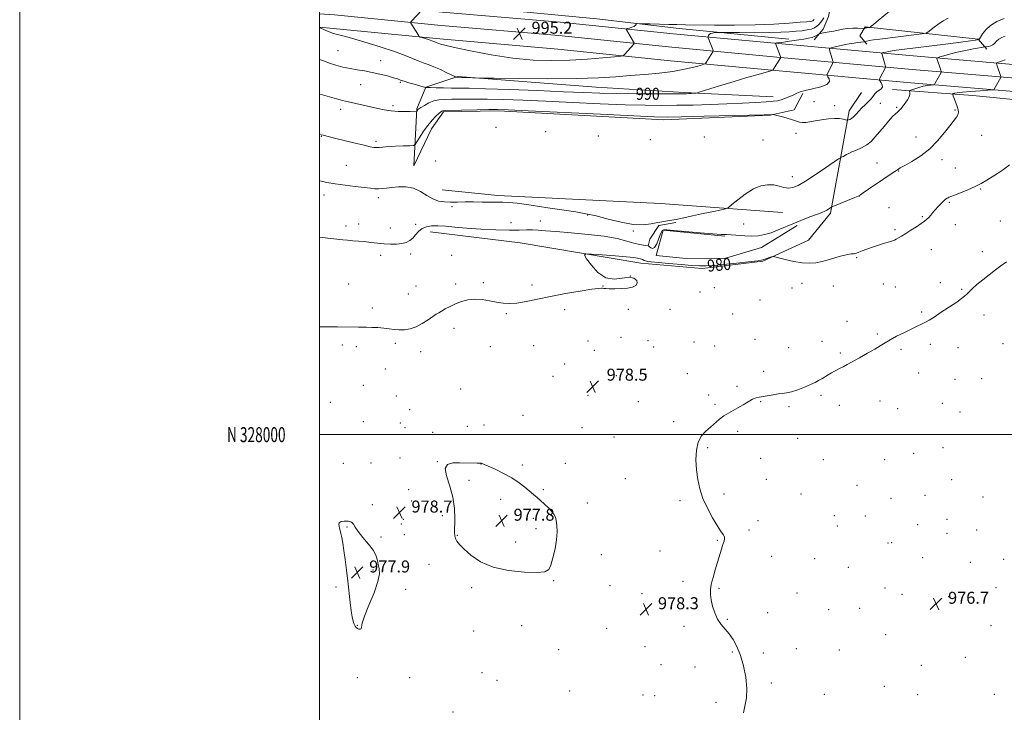
# Model space of a CAD drawing. Extents: x 2194800 to 2197700, y 327300 to 330200.
# Drawn here: x 2194800 to 2195457, y 327815 to 328277 of the extents above; entities that cross this region are included whole.
import ezdxf
from ezdxf.enums import TextEntityAlignment as Align

# ---------------------------------------------------------------- set-up
doc = ezdxf.new("R2010")
doc.units = 0
doc.header["$MEASUREMENT"] = 0
for name, color, linetype, lineweight in [('32000', 7, 'Continuous', 0), ('32001', 7, 'Continuous', 0), ('DTM HARD BREAKLINE', 7, 'Continuous', 0), ('DTM SPOT ELEVATION', 2, 'Continuous', 13), ('INDEX CONTOUR', 41, 'Continuous', 13), ('INDEX CONTOUR LABEL', 244, 'Continuous', 0), ('INTERMEDIATE CONTOUR', 44, 'Continuous', 0), ('INTERMEDIATE CONTOUR DEPRESSION', 44, 'Continuous', 0), ('SPOT ELEVATION', 7, 'Continuous', 0)]:
    doc.layers.add(name, color=color, linetype=linetype, lineweight=lineweight)
doc.styles.add('Style-ITALICS', font='ITALICS.shx')
doc.styles.add('Style-WORKING', font='WORKING.shx')

# ---------------------------------------------------------------- blocks, each defined once
blk = doc.blocks.new('SPOT')
at = {"layer": 'SPOT ELEVATION'}
for p, q in [((-3.91, -3.91), (3.82, 3.81)), ((-1.65, 3.77), (1.72, -3.93))]:
    blk.add_line(p, q, dxfattribs=at)

msp = doc.modelspace()

# ---------------------------------------------------------------- linework, layer by layer
at = {"layer": '32000', "flags": 128}
for points in [[(2194800, 327300), (2197700, 327300), (2197700, 330200), (2194800, 330200), (2194800, 327300)], [(2195000, 327500), (2197500, 327500), (2197500, 330000), (2195000, 330000), (2195000, 327500)], [(2195000, 328000), (2197500, 328000)]]:
    msp.add_lwpolyline(points, dxfattribs=at)
at = {"layer": 'DTM HARD BREAKLINE'}
for points in [[(2195357.26, 328339.8, 998.23), (2195347.14, 328310.81, 994.76), (2195342.6, 328294.04, 992.73), (2195339.71, 328278.93, 991.01), (2195336, 328270.44, 990.31), (2195330, 328263.39, 989.51)], [(2195000, 328295.905, 990.712), (2195040.19, 328291.71, 992.24), (2195121.96, 328283.5, 994.58), (2195185.1, 328277.34, 994.99), (2195239.95, 328270.97, 992.92), (2195313.23, 328263.79, 990.31)], [(2195000, 328289.855, 991.958), (2195010.74, 328288.97, 992.34), (2195081.96, 328281.99, 994.39), (2195160.65, 328275.23, 995.35), (2195236.03, 328267.43, 993.03), (2195308.43, 328260.66, 989.81), (2195396.16, 328252.68, 984.79), (2195473.16, 328246.12, 980.91), (2195540.63, 328240.18, 979.7), (2195597.66, 328235.43, 978.78)], [(2195000, 328280.828, 992.186), (2195009.93, 328280.01, 992.54), (2195081.14, 328273.03, 994.59), (2195159.8, 328266.27, 995.55), (2195235.15, 328258.47, 993.23), (2195307.6, 328251.7, 990.01), (2195395.37, 328243.71, 984.99), (2195472.38, 328237.15, 981.11), (2195539.86, 328231.21, 979.9), (2195597.72, 328226.39, 978.97)], [(2195000, 328271.801, 992.015), (2195009.12, 328271.05, 992.34), (2195080.32, 328264.07, 994.39), (2195158.95, 328257.31, 995.35), (2195234.27, 328249.51, 993.03), (2195306.77, 328242.74, 989.81), (2195394.58, 328234.74, 984.79), (2195471.6, 328228.18, 980.91), (2195539.09, 328222.24, 979.7), (2195597.79, 328217.35, 978.75)], [(2195365.19, 328260.53, 987.48), (2195360.63, 328266.11, 989.27), (2195364.15, 328272.12, 990.17), (2195439.5, 328263.9, 986.15), (2195445.3, 328257.28, 983.4)], [(2195322.4, 328227.7, 987.79), (2195316.82, 328216.72, 986.39), (2195300.68, 328213.19, 985.94), (2195229.68, 328210.02, 985.55), (2195119.35, 328216.14, 985.7), (2195082.72, 328215.28, 985.76), (2195074.86, 328204.1, 985.27), (2195062.88, 328179.45, 984.82), (2195064.92, 328217.33, 988.14), (2195070.91, 328231.83, 990.03), (2195092.22, 328238.88, 992.12), (2195184.54, 328231.93, 991.18), (2195243.33, 328228.25, 990.21), (2195302.74, 328225.41, 988.69)], [(2195597.82, 328212.07, 977.65), (2195505.8, 328219.37, 978.56), (2195435.83, 328226.35, 981.06), (2195382.42, 328230.23, 984.77)], [(2195361.73, 328228.36, 987.07), (2195353.46, 328216.14, 986.54), (2195348.72, 328190.47, 984.34), (2195340.89, 328147.82, 981.76)], [(2195309.02, 328148.21, 982.97), (2195227.46, 328154.14, 985.25), (2195118.99, 328159.63, 984.37), (2195081.94, 328163.33, 984.86)], [(2195073.89, 328135.37, 981.35), (2195133.92, 328127.98, 980.63), (2195214.45, 328114.38, 979.42), (2195255.44, 328110.9, 979.54), (2195295.8, 328115.7, 979.83), (2195326.21, 328129.8, 980.57), (2195340.89, 328147.82, 981.76)], [(2195237.82, 328141.52, 983.81), (2195226.43, 328139.44, 983.75), (2195220.44, 328130.33, 983.24), (2195219.41, 328125.98, 981.99)], [(2195318.75, 328139.52, 981.74), (2195294.96, 328124.8, 981.39), (2195270.33, 328117.54, 981.58), (2195242.39, 328117.72, 981.72), (2195224.59, 328119.57, 981.62), (2195229.33, 328136.34, 981.76), (2195270.53, 328132.44, 981.84)]]:
    msp.add_polyline3d(points, dxfattribs=at)
at = {"layer": 'DTM SPOT ELEVATION'}
for p in [(2195012.26, 328256.11, 991.04), (2195040.81, 328249.51, 990.75), (2195027.39, 328233.52, 989.11), (2195053.89, 328235.16, 989.84), (2195014.05, 328216.95, 987.49), (2195049.04, 328219.46, 988.34), (2195329.84, 328222.16, 987.1), (2195343.78, 328219.52, 986.61), (2195374.12, 328221.16, 985.18), (2195385.21, 328218.29, 984.16), (2195423.92, 328216.54, 982.18), (2195117.82, 328204.97, 985.09), (2195001.22, 328199.1, 985.93), (2195150.93, 328202.12, 984.86), (2195185.95, 328199.37, 985.23), (2195220.86, 328196.79, 985.15), (2195256.72, 328198.57, 985.84), (2195317.95, 328200.97, 985.51), (2195397.92, 328198.64, 982.84), (2195441.76, 328199.66, 981.17), (2195037.76, 328195.81, 986.33), (2195295.83, 328196.65, 985.55), (2195017.95, 328179.77, 984.88), (2195077.59, 328182.59, 985.08), (2195371.89, 328181.16, 982.79), (2195415.37, 328183.4, 981.44), (2195424.22, 328177.87, 980.92), (2195315.54, 328172.13, 984.63), (2195386.41, 328176, 981.92), (2195003.14, 328159.87, 983.49), (2195039.25, 328158.1, 983.61), (2195360.19, 328159.3, 981.99), (2195441.16, 328163.81, 979.86), (2195088.4, 328152.11, 983.7), (2195380.02, 328151.37, 980.73), (2195420.17, 328154.92, 979.81), (2195178.88, 328146.52, 983.91), (2195402.16, 328145.52, 980.16), (2195017.73, 328139.27, 982.4), (2195026.25, 328140.57, 982.53), (2195047.21, 328137.99, 982.57), (2195064.28, 328140.4, 982.34), (2195127.79, 328141.44, 982.99), (2195147.44, 328142.58, 982.82), (2195282.92, 328140.59, 982.76), (2195424.19, 328140.1, 979.34), (2195454.33, 328142.59, 978.77), (2195209.31, 328135.84, 983.81), (2195384.03, 328136.66, 980.26), (2195040.86, 328119.61, 981.63), (2195060.88, 328120.63, 981.67), (2195088.1, 328119.67, 981.18), (2195358.31, 328118.02, 979.84), (2195408.19, 328123.39, 979.2), (2195442.23, 328121.98, 978.42), (2195207.4, 328105.94, 980.14), (2195019.53, 328100.45, 980.8), (2195064.34, 328099.08, 980.93), (2195090.82, 328100.46, 980.42), (2195109.24, 328101.49, 980.27), (2195141.9, 328099.76, 980.34), (2195189.13, 328099.09, 980.03), (2195321.99, 328100.95, 979.56), (2195342.92, 328099.1, 979.4), (2195376.18, 328100.41, 978.97), (2195384.22, 328098.53, 978.79), (2195414.15, 328101.46, 978.4), (2195059.26, 328093.82, 980.81), (2195253.88, 328095.15, 979.08), (2195263.49, 328097.99, 979.32), (2195315.29, 328097.79, 979.5), (2195428.45, 328096.95, 978.1), (2195294.02, 328089.8, 979.45), (2195035.27, 328084.44, 980.35), (2195124.6, 328080.78, 979.85), (2195163.62, 328083.48, 979.61), (2195206.09, 328083.63, 979.78), (2195233.85, 328083.68, 979.59), (2195275.73, 328080.48, 979.28), (2195401.7, 328081.94, 978.14), (2195443.38, 328079.91, 977.63), (2195352, 328075.71, 978.6), (2195089.77, 328070.93, 979.44), (2195372.17, 328067.22, 978.14), (2195015.17, 328059.72, 979.67), (2195050.52, 328060.97, 979.72), (2195142.88, 328059.46, 979.22), (2195179.21, 328062.41, 979.22), (2195201.15, 328064.86, 979.13), (2195219.14, 328062.81, 978.98), (2195249.89, 328061.9, 978.86), (2195263.66, 328059.07, 978.77), (2195290.65, 328063.61, 978.75), (2195335.23, 328062.33, 978.42), (2195407.55, 328060.31, 977.73), (2195456.04, 328060.63, 977.32), (2195024.55, 328058.68, 979.64), (2195067.42, 328055.41, 979.48), (2195113.96, 328058.67, 979.26), (2195183.48, 328056.23, 979.06), (2195222.95, 328058.47, 978.85), (2195313.07, 328057.97, 978.55), (2195347.58, 328054.45, 978.15), (2195387.96, 328056.96, 977.82), (2195425.96, 328058.01, 977.52), (2195163.53, 328047.23, 978.8), (2195043.99, 328043.85, 979.17), (2195198.05, 328039.42, 978.58), (2195217.84, 328040.3, 978.49), (2195245.55, 328040.7, 978.44), (2195296.43, 328042.34, 978.27), (2195399.85, 328041.08, 977.52), (2195029.23, 328032.85, 978.88), (2195155.83, 328038.85, 978.73), (2195424.07, 328036.96, 977.32), (2195441.76, 328037.43, 977.2), (2195094.26, 328030.44, 978.82), (2195179.21, 328026.18, 978.46), (2195259.57, 328026.34, 978.15), (2195278.68, 328032.18, 978.13), (2195334.72, 328026.12, 977.82), (2195007.29, 328021.5, 978.74), (2195051.33, 328025.81, 978.73), (2195212.75, 328021.96, 978.27), (2195263.95, 328020.12, 978.08), (2195294.35, 328021.93, 977.95), (2195346.85, 328019.46, 977.64), (2195374.09, 328022.45, 977.46), (2195415.51, 328020.95, 977.2), (2195060.29, 328016.63, 978.58), (2195135.88, 328012.86, 978.48), (2195313.37, 328018.74, 977.84), (2195385.71, 328017.4, 977.34), (2195427.32, 328015.02, 977.09), (2195029.2, 328008.62, 978.43), (2195053.9, 328007.77, 978.52), (2195109.69, 328006.54, 978.42), (2195236.42, 328008.67, 978.13), (2195057.08, 328004.65, 978.5), (2195075.57, 328001.51, 978.27), (2195098.76, 328005.44, 978.36), (2195175.12, 328004.61, 978.33), (2195279.05, 328002.21, 977.87), (2195196.59, 327998.48, 978.23), (2195319.14, 327997.55, 977.59), (2195258.94, 327991.39, 977.93), (2195396.49, 327987.43, 977), (2195416.05, 327991.2, 976.93), (2195016.02, 327980.83, 978.3), (2195034.34, 327981.14, 978.13), (2195053.79, 327984.34, 978.48), (2195078.59, 327982.06, 978.01), (2195107.87, 327980.37, 977.99), (2195164.14, 327980.94, 978.31), (2195294.31, 327984.19, 977.73), (2195336.08, 327983.2, 977.44), (2195377.06, 327983.2, 977.16), (2195135.35, 327979.8, 978.16), (2195099.79, 327969.52, 977.84), (2195204.17, 327970.54, 978.24), (2195298.07, 327970.25, 977.7), (2195421.8, 327969.93, 976.79), (2195059.51, 327963.28, 978.21), (2195149.33, 327963.24, 978.11), (2195269.84, 327960.42, 977.9), (2195321.33, 327960.4, 977.56), (2195358.64, 327966.28, 977.28), (2195061.6, 327955.76, 978.32), (2195120.91, 327956.79, 977.73), (2195178.74, 327954.5, 978.35), (2195240.63, 327955.94, 978.09), (2195381.43, 327957.58, 977.1), (2195404.06, 327959.45, 976.89), (2195442.68, 327958.46, 976.54), (2195035.2, 327953.33, 978.13), (2195056.03, 327943.6, 979.07), (2195081.92, 327945.97, 978.17), (2195142.65, 327944.13, 977.79), (2195292.59, 327942.67, 977.86), (2195343.55, 327945.87, 977.47), (2195364.22, 327945.75, 977.25), (2195418.63, 327943.57, 976.68), (2195018.48, 327938.3, 977.95), (2195054.63, 327940.36, 979.14), (2195144.52, 327937.25, 977.77), (2195286.54, 327936.48, 977.92), (2195345.44, 327938.94, 977.47), (2195399.05, 327940, 976.9), (2195418.59, 327934.13, 976.65), (2195438.49, 327936.35, 976.47), (2195041.12, 327931.8, 978.19), (2195056.55, 327933.34, 979.22), (2195092.04, 327932.85, 977.96), (2195130.93, 327928.33, 977.74), (2195265.47, 327929.53, 978.03), (2195379.39, 327927.62, 977.1), (2195381.83, 327927.88, 977.08), (2195227.12, 327922.28, 978.41), (2195188.14, 327919.87, 978.45), (2195301.6, 327918.73, 977.76), (2195330.42, 327917.32, 977.5), (2195402.53, 327917.81, 976.81), (2195434.16, 327914.79, 976.52), (2195456.54, 327916.76, 976.46), (2195035.61, 327909.78, 977.79), (2195073.17, 327913.39, 978.36), (2195352.89, 327911.5, 977.31), (2195156.25, 327902.62, 978.06), (2195242.62, 327902.23, 978.12), (2195011.08, 327898.24, 978.1), (2195057.53, 327896.72, 978.51), (2195101.57, 327897.97, 978.15), (2195193.77, 327899.16, 978.22), (2195266.48, 327897.38, 977.96), (2195377.3, 327897.61, 977.05), (2195451.48, 327897.8, 976.53), (2195215.11, 327893.95, 978.24), (2195318.58, 327894.36, 977.57), (2195388.66, 327893.5, 976.89), (2195419.8, 327891.99, 976.63), (2195339.65, 327883.31, 977.33), (2195360.31, 327884.21, 977.13), (2195272.07, 327876.72, 977.96), (2195298.96, 327881.3, 977.72), (2195025.18, 327872.77, 977.96), (2195102.89, 327869.01, 978.24), (2195134.99, 327872.52, 978.13), (2195191.55, 327870.79, 978.2), (2195243.25, 327872.1, 978.12), (2195448.1, 327872.59, 976.66), (2195377.86, 327866.62, 976.9), (2195159.5, 327856.48, 978.06), (2195217.19, 327858.43, 978.37), (2195318.2, 327857.3, 977.56), (2195346.96, 327856.4, 977.26), (2195275.56, 327854.97, 978.06), (2195296.14, 327854.31, 977.84), (2195430.83, 327851.32, 976.78), (2195227.97, 327846.53, 978.43), (2195250.56, 327845, 978.29), (2195401.55, 327846.08, 976.84), (2195025.18, 327837.77, 978.58), (2195060.18, 327837.77, 978.38), (2195108.36, 327841.09, 978.32), (2195118.5, 327836.04, 978.27), (2195166.99, 327828.87, 978.02), (2195301.59, 327834.24, 977.83), (2195376.95, 327832.1, 976.93), (2195215.85, 327826.37, 978.71), (2195223.64, 327825.87, 978.72), (2195336.85, 327826.77, 977.34), (2195399.05, 327826.48, 976.94), (2195450.21, 327826.73, 976.94), (2195264.58, 327821.28, 978.26), (2195089.1, 327814.95, 978.47)]:
    msp.add_point(p, dxfattribs=at)
at = {"layer": 'INDEX CONTOUR', "flags": 128}
for points, elevation in [([(2195000, 328250.41), (2195002.637, 328249.3101), (2195006.657, 328247.817), (2195011.011, 328246.464), (2195015.637, 328245.269), (2195020.393, 328244.261), (2195025.177, 328243.436), (2195030.0499, 328242.652), (2195035.116, 328241.735), (2195040.3591, 328240.574), (2195045.292, 328239.319), (2195049.309, 328238.184), (2195052.053, 328237.315), (2195054.161, 328236.583), (2195056.515, 328235.791), (2195059.723, 328234.808), (2195063.284, 328233.766), (2195070.808, 328231.61), (2195070.8451, 328231.619), (2195070.993, 328231.638), (2195071.818, 328231.636), (2195073.973, 328231.578), (2195077.86, 328231.447), (2195082.851, 328231.294), (2195088.064, 328231.19), (2195093.155, 328231.165), (2195099.925, 328231.1), (2195110.712, 328230.838), (2195126.829, 328230.276), (2195145.485, 328229.539), (2195162.865, 328228.805), (2195176.228, 328228.222), (2195187.131, 328227.809), (2195198.204, 328227.552), (2195211.205, 328227.431), (2195224.397, 328227.406), (2195235.168, 328227.427), (2195241.636, 328227.457), (2195244.822, 328227.496), (2195246.476, 328227.554), (2195248.009, 328227.636), (2195250.64, 328227.8), (2195251.427, 328227.89), (2195252.744, 328228.251), (2195261.148, 328230.915), (2195268.462, 328233.205), (2195276.762, 328235.738), (2195285.133, 328238.204), (2195292.601, 328240.348), (2195301.217, 328242.783), (2195302.347, 328243.118), (2195302.542, 328243.219), (2195307.763, 328251.6659), (2195307.767, 328251.704), (2195307.753, 328251.761), (2195307.703, 328251.914), (2195307.52, 328252.4129), (2195304.184, 328261.016), (2195304.173, 328261.098), (2195304.228, 328261.15), (2195304.51, 328261.2309), (2195305.233, 328261.345), (2195308.459, 328261.725), (2195310.832, 328262.054), (2195313.587, 328262.501), (2195316.624, 328263.014), (2195319.839, 328263.523), (2195323.102, 328263.984), (2195326.179, 328264.464), (2195328.812, 328265.056), (2195330.8, 328265.808), (2195332.179, 328266.587), (2195333.547, 328267.571), (2195334.129, 328267.761), (2195335.286, 328267.948), (2195337.367, 328268.265), (2195340.122, 328268.722), (2195343.149, 328269.299), (2195346.141, 328269.956), (2195349.163, 328270.574), (2195352.373, 328271.015), (2195355.813, 328271.183), (2195359.053, 328271.1601), (2195362.915, 328271.012), (2195363.449, 328271.008), (2195363.607, 328271.052), (2195363.766, 328271.137), (2195363.987, 328271.242), (2195364.252, 328271.34), (2195364.549, 328271.414), (2195364.908, 328271.472), (2195367.241, 328271.768), (2195367.4171, 328271.844), (2195367.654, 328272.02), (2195368.2, 328272.454), (2195369.688, 328273.676), (2195372.85, 328276.311), (2195391.7191, 328292.184)], 990), ([(2195000, 328071.943), (2195000.107, 328071.944), (2195005.964, 328071.963), (2195012, 328071.925), (2195025.953, 328071.742), (2195031.435, 328071.681), (2195034.971, 328071.6), (2195038.977, 328071.431), (2195042.953, 328071.126), (2195046.531, 328070.674), (2195049.849, 328070.211), (2195053.172, 328069.91), (2195056.717, 328069.951), (2195060.502, 328070.543), (2195064.497, 328071.901), (2195068.603, 328074.097), (2195072.451, 328076.628), (2195075.606, 328078.847), (2195077.813, 328080.299), (2195079.536, 328081.299), (2195081.42, 328082.355), (2195083.971, 328083.843), (2195087.146, 328085.612), (2195090.766, 328087.379), (2195094.689, 328088.883), (2195098.924, 328089.933), (2195103.518, 328090.363), (2195108.457, 328090.084), (2195113.4661, 328089.345), (2195118.21, 328088.474), (2195122.51, 328087.78), (2195126.828, 328087.484), (2195131.786, 328087.786), (2195137.911, 328088.808), (2195145.3629, 328090.37), (2195154.211, 328092.213), (2195164.222, 328094.083), (2195173.954, 328095.745), (2195181.668, 328096.968), (2195186.128, 328097.594), (2195188.116, 328097.763), (2195188.921, 328097.689), (2195189.693, 328097.557), (2195191.028, 328097.425), (2195193.3861, 328097.322), (2195197.013, 328097.289), (2195201.312, 328097.405), (2195205.477, 328097.7609), (2195208.808, 328098.4409), (2195211.044, 328099.5009), (2195212.032, 328100.99), (2195211.643, 328102.829), (2195209.837, 328104.429), (2195206.599, 328105.073), (2195202.019, 328104.436), (2195196.618, 328103.751), (2195191.02, 328104.6409), (2195185.814, 328108.1531), (2195181.432, 328113.018), (2195178.27, 328117.39), (2195176.776, 328119.845), (2195177.618, 328120.6521), (2195181.517, 328120.504), (2195188.678, 328119.999), (2195197.244, 328119.358), (2195204.84, 328118.707), (2195209.661, 328118.152), (2195212.175, 328117.715), (2195214.945, 328117.026), (2195215.529, 328116.826), (2195216.7431, 328116.194), (2195217.593, 328115.869), (2195218.885, 328115.594), (2195221.38, 328115.286), (2195225.965, 328114.829), (2195233.062, 328114.163), (2195241.217, 328113.431), (2195248.5061, 328112.829), (2195253.66, 328112.525), (2195258.009, 328112.5649), (2195263.534, 328112.968), (2195271.512, 328113.71), (2195280.404, 328114.608), (2195287.968, 328115.434), (2195292.562, 328116.027), (2195294.948, 328116.475), (2195296.491, 328116.931), (2195301.606, 328118.565), (2195302.5661, 328118.795), (2195303.782, 328118.658), (2195306.293, 328118.036), (2195310.774, 328116.906), (2195316.4249, 328115.625), (2195322.075, 328114.643), (2195326.856, 328114.3209), (2195331.094, 328114.662), (2195335.418, 328115.5819), (2195340.238, 328116.946), (2195345.113, 328118.421), (2195349.384, 328119.626), (2195352.551, 328120.284), (2195354.73, 328120.534), (2195356.193, 328120.618), (2195357.241, 328120.755), (2195358.293, 328121.07), (2195359.794, 328121.665), (2195362.097, 328122.606), (2195365.17, 328123.809), (2195368.888, 328125.155), (2195373.041, 328126.519), (2195377.068, 328127.763), (2195380.327, 328128.7421), (2195382.384, 328129.378), (2195383.658, 328129.85), (2195384.776, 328130.404), (2195386.284, 328131.254), (2195388.38, 328132.504), (2195391.175, 328134.228), (2195394.659, 328136.422), (2195398.3179, 328138.767), (2195401.512, 328140.866), (2195403.777, 328142.439), (2195405.331, 328143.684), (2195406.565, 328144.916), (2195407.819, 328146.392), (2195409.224, 328148.13), (2195410.86, 328150.092), (2195412.751, 328152.198), (2195414.691, 328154.219), (2195416.421, 328155.888), (2195417.739, 328157.012), (2195418.697, 328157.691), (2195419.406, 328158.104), (2195420.071, 328158.441), (2195421.268, 328158.9471), (2195423.6641, 328159.883), (2195427.658, 328161.423), (2195432.569, 328163.396), (2195437.445, 328165.544), (2195441.571, 328167.667), (2195445.167, 328169.785), (2195452.487, 328174.327), (2195456.45, 328176.956), (2195460.367, 328179.99)], 980)]:
    msp.add_lwpolyline(points, dxfattribs=dict(at, elevation=elevation))
at = {"layer": 'INTERMEDIATE CONTOUR', "flags": 128}
for points, elevation in [([(2195068.138, 328283.027), (2195061.667, 328276.128), (2195060.958, 328275.346), (2195060.763, 328274.954), (2195060.914, 328274.618), (2195066.0211, 328266.583), (2195066.609, 328265.731), (2195067.207, 328265.299), (2195068.327, 328264.917), (2195072.678, 328263.5519), (2195074.863, 328262.838), (2195076.377, 328262.304), (2195077.964, 328261.677), (2195079.073, 328261.273), (2195079.722, 328261.013), (2195080.795, 328260.6), (2195083.674, 328259.7881), (2195089.999, 328258.294), (2195100.781, 328255.994), (2195114.492, 328253.407), (2195128.973, 328251.211), (2195142.496, 328249.937), (2195155.068, 328249.531), (2195167.129, 328249.7921), (2195178.832, 328250.5041), (2195189.171, 328251.39), (2195196.854, 328252.158), (2195201.052, 328252.622), (2195202.791, 328253.009), (2195203.561, 328253.651), (2195209.697, 328260.557), (2195209.989, 328260.947), (2195209.955, 328261.333), (2195209.5661, 328262.046), (2195204.8759, 328270.073), (2195204.66, 328270.518), (2195204.838, 328270.749), (2195205.565, 328270.965), (2195206.893, 328271.322), (2195208.473, 328271.812), (2195209.858, 328272.387), (2195210.704, 328272.991), (2195211.102, 328273.546), (2195211.248, 328273.967), (2195211.455, 328274.192), (2195212.513, 328274.245), (2195215.327, 328274.17), (2195220.422, 328274.014), (2195226.8, 328273.8291), (2195233.078, 328273.667), (2195238.415, 328273.565), (2195244.125, 328273.494), (2195263.455, 328273.298), (2195277.007, 328273.263), (2195290.799, 328273.442), (2195303.143, 328273.914), (2195313.29, 328274.537), (2195320.727, 328275.112), (2195325.191, 328275.493), (2195327.431, 328275.731), (2195328.447, 328275.931), (2195329.084, 328276.18), (2195329.57, 328276.499), (2195329.974, 328276.895)], 994), ([(2195000, 328271.643), (2195000.079, 328271.608), (2195003.884, 328269.898), (2195006.561, 328268.7721), (2195009.308, 328267.762), (2195011.94, 328267.024), (2195015.494, 328266.145), (2195021.318, 328264.571), (2195030.167, 328261.95), (2195040.447, 328258.73), (2195049.974, 328255.5611), (2195057.072, 328252.966), (2195062.09, 328250.953), (2195065.881, 328249.407), (2195069.224, 328248.177), (2195072.584, 328246.977), (2195076.347, 328245.491), (2195080.693, 328243.537), (2195084.98, 328241.474), (2195090.221, 328238.866), (2195090.95, 328238.522), (2195091.171, 328238.468), (2195093.019, 328238.425), (2195094.492, 328238.375), (2195102.1261, 328238.07), (2195103.915, 328238.009), (2195107.664, 328237.943), (2195116.589, 328237.814), (2195132.603, 328237.606), (2195152.415, 328237.463), (2195171.4371, 328237.566), (2195186.165, 328238.041), (2195197.452, 328238.774), (2195207.236, 328239.592), (2195217.04, 328240.38), (2195226.722, 328241.242), (2195235.727, 328242.341), (2195243.5349, 328243.753), (2195249.7831, 328245.223), (2195254.147, 328246.4109), (2195256.5, 328247.102), (2195257.508, 328247.58), (2195258.036, 328248.256), (2195262.506, 328255.372), (2195262.716, 328255.77), (2195262.695, 328256.17), (2195262.427, 328256.914), (2195259.397, 328264.731), (2195259.257, 328265.123), (2195259.247, 328265.376), (2195259.359, 328265.7069), (2195259.607, 328266.268), (2195260.099, 328266.946), (2195260.967, 328267.564), (2195262.256, 328267.984), (2195263.676, 328268.227), (2195264.8521, 328268.353), (2195265.742, 328268.411), (2195267.6389, 328268.413), (2195280.305, 328268.27), (2195290.408, 328268.205), (2195300.185, 328268.244), (2195307.844, 328268.4429), (2195313.598, 328268.762), (2195318.159, 328269.14), (2195322.107, 328269.537), (2195325.494, 328270.002), (2195328.237, 328270.608), (2195330.308, 328271.416), (2195331.884, 328272.4531), (2195333.196, 328273.737), (2195334.42, 328275.244), (2195335.524, 328276.79), (2195336.422, 328278.149)], 992), ([(2195000, 328227.219), (2195001.969, 328226.648), (2195011.42, 328224.075), (2195015.327, 328223.034), (2195019.4381, 328222), (2195024.171, 328220.885), (2195038.863, 328217.512), (2195043.251, 328216.6209), (2195047.732, 328215.993), (2195052.454, 328215.685), (2195056.937, 328215.61), (2195060.54, 328215.642), (2195064.738, 328215.735), (2195064.85, 328215.779), (2195064.9289, 328215.891), (2195065.218, 328216.352), (2195065.403, 328216.613), (2195065.654, 328216.877), (2195066.273, 328217.339), (2195067.633, 328218.247), (2195069.974, 328219.724), (2195073.017, 328221.398), (2195076.355, 328222.775), (2195079.741, 328223.493), (2195083.572, 328223.724), (2195088.403, 328223.769), (2195094.697, 328223.862), (2195102.53, 328223.952), (2195111.883, 328223.918), (2195122.82, 328223.66), (2195135.73, 328223.176), (2195151.085, 328222.485), (2195168.89, 328221.633), (2195187.287, 328220.776), (2195203.952, 328220.098), (2195217.231, 328219.7371), (2195228.152, 328219.648), (2195238.412, 328219.738), (2195249.327, 328219.934), (2195260.675, 328220.228), (2195271.855, 328220.628), (2195282.255, 328221.127), (2195291.235, 328221.65), (2195298.145, 328222.106), (2195302.6329, 328222.45), (2195305.534, 328222.834), (2195307.982, 328223.454), (2195310.833, 328224.436), (2195313.845, 328225.624), (2195316.498, 328226.788), (2195318.53, 328227.765), (2195320.694, 328228.643), (2195323.998, 328229.577), (2195328.997, 328230.698), (2195334.431, 328232.057), (2195338.585, 328233.68), (2195340.225, 328235.535), (2195340.042, 328237.34), (2195339.205, 328238.753), (2195338.67, 328239.549), (2195338.539, 328239.975), (2195338.699, 328240.397), (2195342.293, 328247.601), (2195342.603, 328248.256), (2195342.675, 328248.644), (2195342.5689, 328249.097), (2195340.335, 328256.832), (2195340.22, 328257.5179), (2195340.687, 328257.885), (2195342.139, 328258.245), (2195351.0551, 328260.214), (2195353.33, 328260.692), (2195355.103, 328261.024), (2195356.849, 328261.293), (2195358.891, 328261.562), (2195363.493, 328262.111), (2195363.873, 328262.1759), (2195364.363, 328262.394), (2195365.162, 328262.612), (2195366.814, 328262.919), (2195369.651, 328263.329), (2195373.879, 328263.875), (2195400.197, 328267.116), (2195403.526, 328267.572), (2195405.237, 328268.117), (2195406.797, 328269.219), (2195409.336, 328271.178), (2195412.638, 328273.628), (2195416.15, 328276.033), (2195419.417, 328277.997)], 988), ([(2195000, 328200.386), (2195001.066, 328200.117), (2195002.372, 328199.784), (2195010.918, 328197.693), (2195023.794, 328194.519), (2195029.76, 328193.066), (2195033.784, 328192.132), (2195036.279, 328191.672), (2195038.044, 328191.5559), (2195039.834, 328191.661), (2195042.227, 328191.897), (2195045.758, 328192.181), (2195050.652, 328192.441), (2195055.908, 328192.652), (2195060.213, 328192.8), (2195062.654, 328192.97), (2195063.91, 328193.6279), (2195065.0601, 328195.339), (2195066.944, 328198.442), (2195069.47, 328202.3819), (2195072.309, 328206.377), (2195075.144, 328209.771), (2195077.691, 328212.412), (2195079.681, 328214.27), (2195080.933, 328215.363), (2195081.628, 328215.886), (2195082.038, 328216.083), (2195082.601, 328216.166), (2195084.415, 328216.232), (2195105.134, 328216.804), (2195113.054, 328216.998), (2195118.812, 328217.045), (2195125.976, 328216.814), (2195139.305, 328216.165), (2195187.444, 328213.743), (2195209.701, 328212.645), (2195223.258, 328212.043), (2195231.908, 328211.889), (2195241.656, 328212.049), (2195256.6951, 328212.391), (2195296.806, 328213.344), (2195300.083, 328213.436), (2195300.934, 328213.481), (2195302.481, 328213.627), (2195302.817, 328213.626), (2195303.534, 328213.466), (2195305.247, 328213.0069), (2195308.314, 328212.17), (2195312.077, 328211.106), (2195315.622, 328210.02), (2195318.27, 328209.101), (2195320.295, 328208.453), (2195322.206, 328208.162), (2195324.452, 328208.279), (2195327.25, 328208.717), (2195330.758, 328209.3581), (2195335.007, 328210.07), (2195339.521, 328210.676), (2195343.697, 328210.988), (2195347.0421, 328210.885), (2195349.493, 328210.53), (2195351.965, 328209.94), (2195352.441, 328209.913), (2195352.933, 328210.05), (2195353.768, 328210.358), (2195354.951, 328210.974), (2195356.403, 328212.064), (2195358.059, 328213.726), (2195359.9, 328215.782), (2195361.919, 328217.987), (2195364.072, 328220.133), (2195366.173, 328222.169), (2195367.999, 328224.083), (2195369.414, 328225.856), (2195370.614, 328227.434), (2195371.885, 328228.76), (2195374.765, 328230.786), (2195375.559, 328231.886), (2195375.455, 328233.25), (2195374.784, 328234.654), (2195374.037, 328235.7831), (2195373.62, 328236.448), (2195373.605, 328236.973), (2195373.98, 328237.808), (2195377.56, 328245.016), (2195377.653, 328245.272), (2195377.603, 328245.659), (2195377.3649, 328246.507), (2195375.117, 328254.245), (2195375.089, 328254.507), (2195375.374, 328254.67), (2195376.216, 328254.871), (2195377.772, 328255.214), (2195379.845, 328255.647), (2195382.149, 328256.083), (2195384.69, 328256.483), (2195388.641, 328257.003), (2195417.7, 328260.588), (2195427.943, 328261.874), (2195434.379, 328262.715), (2195437.615, 328263.174), (2195439.885, 328263.549), (2195440.005, 328263.623), (2195440.345, 328264.069), (2195441.078, 328265.252), (2195442.39, 328267.393), (2195444.507, 328270.143), (2195447.666, 328273.006), (2195451.945, 328275.556), (2195456.778, 328277.635)], 986), ([(2195000, 328169.337), (2195000.305, 328169.262), (2195004.86, 328168.277), (2195010.446, 328167.305), (2195017.064, 328166.413), (2195023.854, 328165.623), (2195029.741, 328164.9489), (2195033.948, 328164.413), (2195036.892, 328164.064), (2195039.287, 328163.961), (2195041.774, 328164.133), (2195044.693, 328164.511), (2195048.307, 328164.995), (2195052.761, 328165.427), (2195057.711, 328165.398), (2195062.692, 328164.44), (2195067.329, 328162.304), (2195071.612, 328159.625), (2195075.6209, 328157.261), (2195079.46, 328155.867), (2195083.338, 328155.288), (2195087.4881, 328155.171), (2195092.101, 328155.207), (2195097.194, 328155.269), (2195102.744, 328155.279), (2195108.615, 328155.1859), (2195114.224, 328155.063), (2195118.879, 328155.008), (2195122.323, 328155.053), (2195126.037, 328154.941), (2195131.939, 328154.346), (2195141.237, 328153.069), (2195152.293, 328151.417), (2195170.9419, 328148.577), (2195177.706, 328147.411), (2195184.573, 328145.911), (2195192.626, 328143.851), (2195201.217, 328141.752), (2195209.261, 328140.323), (2195215.915, 328140.065), (2195221.296, 328140.639), (2195225.761, 328141.5), (2195229.6919, 328142.224), (2195233.582, 328142.88), (2195237.953, 328143.661), (2195243.1681, 328144.707), (2195248.977, 328145.942), (2195254.972, 328147.238), (2195260.7241, 328148.47), (2195269.3629, 328150.297), (2195271.453, 328150.8089), (2195272.963, 328151.627), (2195275.187, 328153.455), (2195279.064, 328156.6929), (2195284.111, 328160.549), (2195289.488, 328163.929), (2195294.5, 328165.972), (2195299.018, 328166.755), (2195303.055, 328166.588), (2195306.6431, 328165.816), (2195309.873, 328164.922), (2195312.854, 328164.425), (2195315.797, 328164.794), (2195319.333, 328166.304), (2195324.195, 328169.179), (2195330.717, 328173.408), (2195337.629, 328178.028), (2195346.392, 328183.965), (2195347.657, 328184.793), (2195348.1371, 328185.035), (2195348.723, 328185.283), (2195349.535, 328185.664), (2195350.501, 328186.1859), (2195351.61, 328186.859), (2195353.096, 328187.69), (2195355.255, 328188.6861), (2195358.249, 328189.875), (2195361.7, 328191.361), (2195365.099, 328193.271), (2195368.074, 328195.701), (2195370.805, 328198.63), (2195376.693, 328205.703), (2195379.759, 328209.272), (2195382.398, 328212.189), (2195384.305, 328214.084), (2195385.597, 328215.205), (2195386.4989, 328215.956), (2195387.235, 328216.705), (2195388.038, 328217.689), (2195390.669, 328221.075), (2195392.269, 328223.291), (2195393.479, 328225.369), (2195393.969, 328226.994), (2195393.937, 328228.146), (2195393.714, 328228.881), (2195393.6279, 328229.285), (2195393.997, 328229.579), (2195395.14, 328230.0141), (2195397.242, 328230.76), (2195399.965, 328231.652), (2195402.839, 328232.447), (2195405.4469, 328232.954), (2195407.5859, 328233.2159), (2195409.104, 328233.3309), (2195409.941, 328233.423), (2195410.397, 328233.724), (2195410.863, 328234.494), (2195414.827, 328241.687), (2195414.947, 328241.978), (2195414.889, 328242.384), (2195414.603, 328243.255), (2195411.952, 328251.011), (2195411.947, 328251.27), (2195412.447, 328251.527), (2195413.88, 328252.003), (2195416.574, 328252.853), (2195420.461, 328253.976), (2195425.371, 328255.208), (2195430.994, 328256.3909), (2195436.448, 328257.408), (2195444.202, 328258.745), (2195445.0161, 328258.867), (2195446.267, 328259.073), (2195447.828, 328259.479), (2195449.356, 328260.1869), (2195450.618, 328261.252), (2195451.821, 328262.531), (2195453.285, 328263.83), (2195455.219, 328264.983), (2195457.404, 328265.922)], 984), ([(2195000, 328131.824), (2195001.903, 328131.608), (2195007.624, 328130.946), (2195015.538, 328129.992), (2195018.747, 328129.674), (2195022.216, 328129.417), (2195026.013, 328129.146), (2195030.087, 328128.773), (2195034.378, 328128.25), (2195038.78, 328127.688), (2195043.175, 328127.239), (2195047.438, 328127.031), (2195051.404, 328127.119), (2195054.897, 328127.5321), (2195057.799, 328128.309), (2195060.208, 328129.507), (2195062.278, 328131.19), (2195064.181, 328133.3359), (2195066.156, 328135.5899), (2195068.463, 328137.51), (2195071.326, 328138.749), (2195074.8419, 328139.339), (2195079.074, 328139.408), (2195084.143, 328139.085), (2195090.3901, 328138.507), (2195098.213, 328137.816), (2195107.69, 328137.147), (2195117.628, 328136.619), (2195126.513, 328136.344), (2195133.216, 328136.38), (2195138.146, 328136.56), (2195142.095, 328136.662), (2195145.926, 328136.507), (2195150.779, 328136.097), (2195157.864, 328135.476), (2195167.853, 328134.673), (2195179.252, 328133.65), (2195190.029, 328132.351), (2195198.579, 328130.779), (2195205.0071, 328129.167), (2195209.8471, 328127.808), (2195213.554, 328126.92), (2195216.266, 328126.43), (2195219.408, 328126.018), (2195219.441, 328125.992), (2195220.118, 328125.3611), (2195221.025, 328124.62), (2195222.2471, 328124.226), (2195223.629, 328124.959), (2195225.024, 328127.293), (2195226.3081, 328130.459), (2195227.358, 328133.378), (2195228.097, 328135.219), (2195228.609, 328136.1361), (2195229.022, 328136.528), (2195229.664, 328136.712), (2195231.666, 328136.664), (2195236.358, 328136.28), (2195253.964, 328134.6289), (2195262.417, 328133.919), (2195267.935, 328133.607), (2195271.477, 328133.525), (2195274.702, 328133.406), (2195283.7331, 328132.689), (2195288.578, 328132.503), (2195292.927, 328132.733), (2195297.026, 328133.466), (2195301.308, 328134.757), (2195306.105, 328136.61), (2195316.9551, 328141.194), (2195322.645, 328143.46), (2195327.945, 328145.485), (2195332.29, 328147.133), (2195335.286, 328148.323), (2195337.218, 328149.172), (2195338.545, 328149.849), (2195339.6349, 328150.485), (2195340.52, 328151.047), (2195341.144, 328151.465), (2195341.592, 328151.739), (2195342.515, 328152.153), (2195357.087, 328158.182), (2195359.39, 328159.171), (2195360.873, 328159.9751), (2195362.749, 328161.244), (2195369.979, 328166.241), (2195374.24, 328169.165), (2195378.088, 328171.781), (2195383.786, 328175.6), (2195385.587, 328176.775), (2195387.505, 328177.934), (2195390.518, 328179.641), (2195395.278, 328182.353), (2195401.14, 328186.0841), (2195407.135, 328190.739), (2195412.451, 328196.106), (2195416.906, 328201.509), (2195420.475, 328206.157), (2195424.974, 328211.738), (2195426.012, 328213.4541), (2195426.341, 328215.065), (2195426.1029, 328216.814), (2195425.456, 328218.889), (2195424.565, 328221.361), (2195423.637, 328223.834), (2195422.887, 328225.797), (2195422.492, 328226.885), (2195422.474, 328227.332), (2195422.82, 328227.522), (2195423.63, 328227.769), (2195425.465, 328228.115), (2195429, 328228.536), (2195434.516, 328228.995), (2195440.708, 328229.429), (2195445.875, 328229.763), (2195448.76, 328229.96), (2195449.874, 328230.127), (2195450.175, 328230.407), (2195454.539, 328238.356), (2195454.656, 328238.727), (2195454.587, 328239.03), (2195451.932, 328246.787), (2195451.706, 328247.633), (2195452.009, 328248.07), (2195453.101, 328248.47), (2195455.086, 328249.126), (2195457.444, 328249.997)], 982), ([(2195282.852, 327814.484), (2195283.901, 327818.887), (2195284.8629, 327824.286), (2195285.195, 327830.716), (2195284.495, 327838.071), (2195282.941, 327845.677), (2195280.853, 327852.716), (2195278.503, 327858.55), (2195275.979, 327863.252), (2195273.317, 327867.073), (2195267.944, 327873.407), (2195265.6, 327876.89), (2195263.71, 327881.073), (2195262.296, 327885.551), (2195261.345, 327889.733), (2195260.853, 327893.237), (2195260.866, 327896.508), (2195261.4389, 327900.197), (2195262.574, 327904.759), (2195264.052, 327909.865), (2195265.602, 327914.988), (2195268.188, 327923.641), (2195269.176, 327926.749), (2195269.93, 327928.907), (2195270.3079, 327930.441), (2195270.138, 327931.782), (2195269.273, 327933.375), (2195267.659, 327935.726), (2195265.266, 327939.354), (2195262.168, 327944.569), (2195258.844, 327950.85), (2195255.879, 327957.465), (2195253.728, 327963.8479), (2195252.342, 327970.104), (2195251.54, 327976.504), (2195251.216, 327983.163), (2195251.536, 327989.5741), (2195252.74, 327995.072), (2195254.952, 327999.197), (2195257.845, 328002.313), (2195260.979, 328004.987), (2195266.92, 328010.244), (2195269.825, 328012.53), (2195272.805, 328014.392), (2195279.1929, 328017.809), (2195282.633, 328019.86), (2195285.98, 328021.915), (2195288.921, 328023.57), (2195291.285, 328024.546), (2195293.457, 328025.062), (2195295.961, 328025.462), (2195302.68, 328026.618), (2195306.041, 328027.131), (2195308.902, 328027.465), (2195311.672, 328027.859), (2195314.943, 328028.636), (2195319.083, 328030.003), (2195323.56, 328031.714), (2195327.617, 328033.41), (2195330.698, 328034.819), (2195333.045, 328036.037), (2195335.101, 328037.246), (2195339.395, 328039.954), (2195341.529, 328041.239), (2195343.553, 328042.34), (2195347.423, 328044.284), (2195349.457, 328045.352), (2195352.007, 328046.741), (2195360.326, 328051.315), (2195365.612, 328054.258), (2195370.447, 328057.039), (2195374.171, 328059.315), (2195377.327, 328061.295), (2195380.761, 328063.323), (2195385.061, 328065.637), (2195389.789, 328068.039), (2195394.255, 328070.222), (2195397.906, 328071.9489), (2195402.943, 328074.294), (2195404.741, 328075.21), (2195406.847, 328076.445), (2195410.072, 328078.489), (2195414.877, 328081.616), (2195420.329, 328085.218), (2195425.148, 328088.468), (2195428.383, 328090.759), (2195430.4129, 328092.37), (2195431.947, 328093.798), (2195433.62, 328095.475), (2195435.777, 328097.568), (2195438.687, 328100.176), (2195442.483, 328103.319), (2195446.755, 328106.697), (2195450.954, 328109.929), (2195454.7, 328112.746), (2195458.279, 328115.321)], 978)]:
    msp.add_lwpolyline(points, dxfattribs=dict(at, elevation=elevation))
at = {"layer": 'INTERMEDIATE CONTOUR DEPRESSION', "elevation": 978, "flags": 128}
for points in [[(2195128.416, 327971.11), (2195133.191, 327967.944), (2195137.08, 327964.912), (2195142.843, 327960.036), (2195145.184, 327958.075), (2195147.57, 327956.013), (2195150.198, 327953.621), (2195152.796, 327951.112), (2195154.9761, 327948.806), (2195156.457, 327946.888), (2195157.374, 327944.995), (2195157.97, 327942.625), (2195158.4081, 327939.362), (2195158.547, 327935.119), (2195158.168, 327929.894), (2195157.149, 327923.857), (2195155.754, 327917.876), (2195154.345, 327912.992), (2195152.977, 327909.978), (2195150.475, 327908.537), (2195145.357, 327908.104), (2195136.747, 327908.274), (2195126.181, 327909.287), (2195115.799, 327911.543), (2195107.345, 327915.216), (2195100.974, 327919.577), (2195096.442, 327923.668), (2195093.482, 327926.755), (2195091.73, 327928.99), (2195090.795, 327930.745), (2195090.336, 327932.452), (2195090.202, 327934.766), (2195090.426, 327943.84), (2195090.187, 327950.654), (2195089.075, 327958.18), (2195086.908, 327965.721), (2195084.743, 327972.4331), (2195083.951, 327977.434), (2195085.526, 327980.134), (2195088.967, 327981.1041), (2195093.397, 327981.205), (2195105.273, 327981.064), (2195107.031, 327981.026), (2195107.793, 327980.974), (2195108.127, 327980.883), (2195108.617, 327980.684), (2195109.904, 327980.129), (2195112.6389, 327978.927), (2195117.193, 327976.881), (2195122.8009, 327974.181), (2195128.416, 327971.11)], [(2195035.9821, 327922.591), (2195037.836, 327919.016), (2195038.6859, 327916.027), (2195039.208, 327913.378), (2195039.836, 327910.709), (2195040.038, 327907.204), (2195039.039, 327901.939), (2195036.3971, 327894.453), (2195033.009, 327886.152), (2195030.108, 327878.909), (2195028.596, 327874.161), (2195028.069, 327871.595), (2195027.794, 327870.462), (2195027.1961, 327870.106), (2195026.321, 327870.25), (2195025.371, 327870.709), (2195024.51, 327871.354), (2195023.746, 327872.2721), (2195023.05, 327873.607), (2195022.394, 327875.534), (2195021.752, 327878.375), (2195021.099, 327882.487), (2195020.411, 327888.082), (2195018.856, 327902.141), (2195017.967, 327909.597), (2195017.063, 327916.653), (2195016.219, 327922.792), (2195015.496, 327927.622), (2195014.882, 327931.268), (2195014.347, 327933.981), (2195013.871, 327936.008), (2195013.461, 327937.5729), (2195013.131, 327938.895), (2195012.9571, 327940.134), (2195013.2541, 327941.213), (2195014.396, 327941.997), (2195016.563, 327942.363), (2195019.155, 327942.243), (2195021.377, 327941.582), (2195022.725, 327940.305), (2195023.86, 327938.258), (2195025.736, 327935.266), (2195028.958, 327931.293), (2195032.748, 327926.851), (2195035.9821, 327922.591)]]:
    msp.add_lwpolyline(points, dxfattribs=at)

# ---------------------------------------------------------------- block references
at = {"layer": 'SPOT ELEVATION'}
for p in [(2195133.479, 328267.519, 995.208), (2195182.27, 328032.02, 978.5), (2195053.369, 327948.021, 978.734), (2195121.525, 327942.569, 977.761), (2195025.198, 327908.036, 977.917), (2195411.415, 327887.135, 976.685), (2195217.852, 327883.5, 978.262)]:
    msp.add_blockref('SPOT', p, dxfattribs=at)

# ---------------------------------------------------------------- texts
at = {"layer": '32001', "style": 'Style-WORKING', "width": 0.67}
msp.add_text('N 328000', height=10, dxfattribs=at).set_placement((2194977.3896, 328000), align=Align.MIDDLE_RIGHT)
at = {"layer": 'INDEX CONTOUR LABEL', "style": 'Style-ITALICS', "width": 0.875}
msp.add_text('990', height=8, dxfattribs=at).set_placement((2195211.142, 328227.432, 990), align=Align.MIDDLE_LEFT)
msp.add_text('980', height=8, rotation=5.3000001, dxfattribs=at).set_placement((2195258.713, 328112.616, 980), align=Align.MIDDLE_LEFT)
at = {"layer": 'SPOT ELEVATION', "style": 'Style-ITALICS'}
for s, height, p in [('995.2', 8, (2195141.479, 328267.519, 995.208)), ('978.5', 7.99998, (2195191.62, 328036.02, 978.5)), ('978.7', 8, (2195061.369, 327948.021, 978.734)), ('977.8', 8, (2195129.525, 327942.569, 977.761)), ('977.9', 8, (2195033.198, 327908.036, 977.917)), ('976.7', 8, (2195419.415, 327887.135, 976.685)), ('978.3', 8, (2195225.852, 327883.5, 978.262))]:
    msp.add_text(s, height=height, dxfattribs=at).set_placement(p)

doc.saveas('drawing.dxf')
